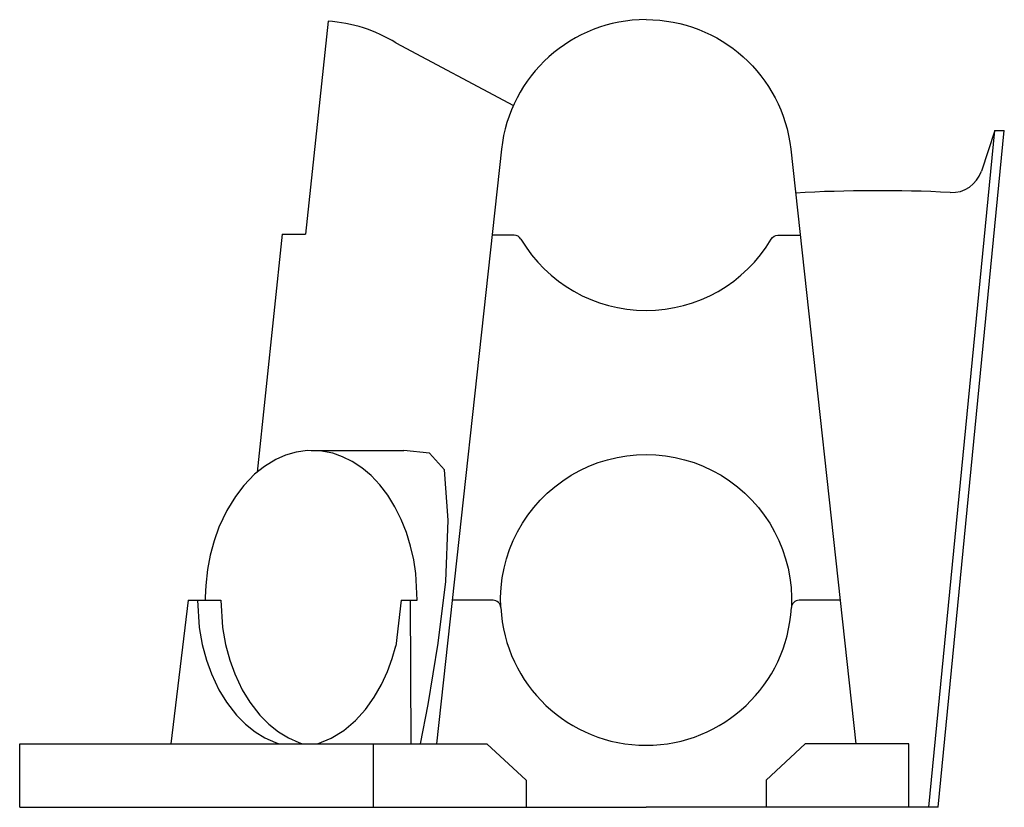
# Model space of a CAD drawing. Units: inches. Extents: x 13536 to 13699, y -979 to -899.
# Drawn here: x 13683 to 13699, y -942 to -929 of the extents above; entities that cross this region are included whole.
import ezdxf

# ---------------------------------------------------------------- set-up
doc = ezdxf.new("R2010")
doc.units = ezdxf.units.IN
doc.header["$MEASUREMENT"] = 0

# ---------------------------------------------------------------- blocks, each defined once
blk = doc.blocks.new('Q4STD_INV_8_S_2')
at = {"color": 0, "linetype": 'Continuous'}
for p, q in [((-9.8, 12.636), (-10.16, 9.213)), ((-8.709, 12.286), (-6.823, 11.28)), ((-0.15, 0), (0.914, 10.878)), ((0, 0), (1.064, 10.878)), ((0.914, 10.878), (0.695, 10.224)), ((0.914, 10.878), (1.064, 10.878)), ((-7.014, 10.578), (-8.06, 1.021)), ((-2.368, 10.578), (-1.321, 1.021)), ((-10.537, 9.213), (-10.94, 5.388)), ((-10.537, 9.213), (-10.16, 9.213)), ((-6.81, 9.195), (-7.165, 9.195)), ((-2.574, 9.195), (-2.218, 9.195)), ((-10.071, 5.735), (-8.582, 5.735)), ((-12.047, 3.328), (-12.324, 1.021)), ((-12.047, 3.328), (-11.524, 3.328)), ((-8.624, 3.328), (-8.713, 2.592)), ((-8.624, 3.328), (-8.369, 3.328)), ((-8.481, 3.328), (-8.47, 1.021)), ((-7.149, 3.328), (-7.808, 3.328)), ((-1.574, 3.328), (-2.232, 3.328)), ((-14.753, 1.021), (-7.248, 1.021)), ((-14.753, 0), (-14.753, 1.021)), ((-9.071, 0), (-9.071, 1.021)), ((-7.248, 1.021), (-6.617, 0.439)), ((-2.134, 1.021), (-2.764, 0.439)), ((-0.468, 1.021), (-2.134, 1.021)), ((-0.468, 0), (-0.468, 1.021)), ((-6.617, 0.439), (-6.617, 0)), ((-2.764, 0.439), (-2.764, 0)), ((-14.753, 0), (-4.691, 0)), ((0, 0), (-4.691, 0))]:
    blk.add_line(p, q, dxfattribs=at)
at = {"color": 0, "linetype": 'Continuous', "flags": 128}
blk.add_lwpolyline([(-8.313, 1.021), (-8.19, 1.654), (-8.031, 2.641), (-7.907, 3.629), (-7.872, 4.616), (-7.931, 5.427), (-8.172, 5.692), (-8.582, 5.735)], dxfattribs=at)
at = {"color": 0, "linetype": 'Continuous'}
for points in [[(-8.369, 3.328, 0), (-8.391, 3.756, 0), (-8.424, 3.977, 0), (-8.474, 4.199, 0), (-8.541, 4.418, 0), (-8.625, 4.629, 0), (-8.725, 4.83, 0), (-8.841, 5.017, 0), (-8.97, 5.185, 0), (-9.11, 5.333, 0), (-9.258, 5.457, 0), (-9.412, 5.559, 0), (-9.568, 5.636, 0), (-9.725, 5.69, 0), (-9.931, 5.729, 0), (-10.128, 5.733, 0), (-10.313, 5.707, 0), (-10.484, 5.658, 0), (-10.639, 5.59, 0), (-10.823, 5.479, 0), (-10.98, 5.353, 0), (-11.153, 5.175, 0), (-11.289, 4.998, 0), (-11.426, 4.773, 0), (-11.552, 4.505, 0), (-11.63, 4.286, 0), (-11.693, 4.051, 0), (-11.736, 3.823, 0), (-11.765, 3.563, 0), (-11.773, 3.376, 0), (-11.773, 3.376, 0), (-11.773, 3.371, 0), (-11.773, 3.365, 0), (-11.774, 3.36, 0), (-11.774, 3.355, 0), (-11.774, 3.35, 0), (-11.774, 3.344, 0), (-11.774, 3.339, 0), (-11.774, 3.334, 0), (-11.774, 3.328, 0)], [(-11.899, 3.328, 0), (-11.87, 2.89, 0), (-11.822, 2.615, 0), (-11.755, 2.365, 0), (-11.675, 2.144, 0), (-11.554, 1.89, 0), (-11.43, 1.688, 0), (-11.269, 1.481, 0), (-11.128, 1.339, 0), (-10.969, 1.212, 0), (-10.813, 1.117, 0), (-10.643, 1.041, 0), (-10.585, 1.021, 0)], [(-11.524, 3.328, 0), (-11.495, 2.89, 0), (-11.447, 2.615, 0), (-11.38, 2.365, 0), (-11.3, 2.144, 0), (-11.179, 1.89, 0), (-11.055, 1.688, 0), (-10.894, 1.481, 0), (-10.753, 1.339, 0), (-10.594, 1.212, 0), (-10.438, 1.117, 0), (-10.268, 1.041, 0), (-10.21, 1.021, 0)], [(-9.968, 1.021, 0), (-9.749, 1.111, 0), (-9.546, 1.237, 0), (-9.361, 1.393, 0), (-9.198, 1.573, 0), (-9.058, 1.769, 0), (-8.94, 1.975, 0), (-8.845, 2.184, 0), (-8.769, 2.393, 0), (-8.711, 2.598, 0)]]:
    blk.add_polyline3d(points, dxfattribs=at)
for centre, radius, start, end in [((-4.691, 10.324), 2.337, 90, 173.75), ((-9.949, 10.296), 2.345, 58.0799, 86.3437), ((0.221, 10.382), 0.5, 267.1695, 341.5185), ((-0.961, -13.526), 23.438, 87.1695, 93.2523), ((-6.81, 9.07), 0.125, 30.61, 90), ((-4.691, 10.324), 2.337, 210.61, 329.3703), ((-7.149, 3.203), 0.125, 3.0338, 90), ((-2.232, 3.203), 0.125, 90, 176.9662), ((-4.691, 3.334), 2.337, 183.0338, 356.9662)]:
    blk.add_arc(centre, radius, start, end, dxfattribs=at)
at = {"color": 0, "linetype": 'Continuous', "extrusion": (0, 0, -1)}
for centre, radius, start, end in [((4.691, 10.324), 2.337, 90, 173.7543), ((2.574, 9.07), 0.125, 30.61, 90), ((4.691, 3.334), 2.337, 356.9698, 183.0338)]:
    blk.add_arc(centre, radius, start, end, dxfattribs=at)

msp = doc.modelspace()

# ---------------------------------------------------------------- block references
at = {"xscale": 1.014807987427912, "yscale": 1.014807987427912, "zscale": 1.014807987427912}
msp.add_blockref('Q4STD_INV_8_S_2', (13698.052, -942.104, 0), dxfattribs=at)

doc.saveas('drawing.dxf')
